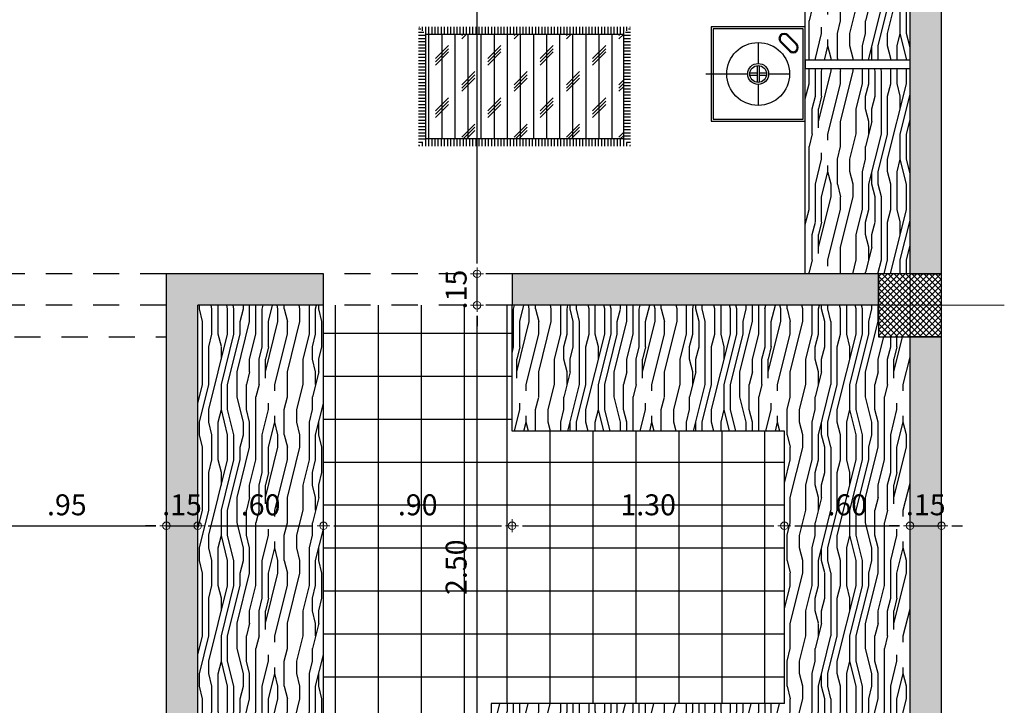
# Model space of a CAD drawing. Units: metres. Extents: x 268 to 382, y 38 to 60.
# Drawn here: x 333 to 337, y 50 to 53 of the extents above; entities that cross this region are included whole.
import ezdxf

# ---------------------------------------------------------------- set-up
doc = ezdxf.new("R2010")
doc.units = ezdxf.units.M
doc.linetypes.add('ACAD_ISO08W100', pattern=[36, 24, -3, 6, -3])
doc.linetypes.add('HIDDEN2', pattern=[0.1875, 0.125, -0.0625])
doc.layers.get('Defpoints').update_dxf_attribs({"lineweight": 0})
for name, color, linetype in [('ACH', 6, 'Continuous'), ('ACH-MURO', 251, 'Continuous'), ('MUEBLES', 73, 'Continuous'), ('MURO', 4, 'Continuous'), ('PROY', 1, 'HIDDEN2')]:
    doc.layers.add(name, color=color, linetype=linetype)
doc.layers.add('DIM', color=6, linetype='Continuous', lineweight=5)
doc.layers.add('EJES', color=4, linetype='ACAD_ISO08W100', lineweight=0)
doc.styles.add('esc75', font='romans.shx', dxfattribs={"width": 1.05, "height": 0.1})
doc.dimstyles.new('ESC-50', dxfattribs={"dimscale": 0, "dimtxt": 0.07, "dimasz": 0.05, "dimexe": 0.18, "dimexo": 0.0625, "dimgap": 0.05, "dimtad": 1, "dimzin": 5, "dimdsep": 46, "dimtxsty": 'esc75', "dimblk1": 'DOT1', "dimblk2": 'DOT1', "dimsah": 1, "dimcen": 0.09, "dimse1": 1, "dimse2": 1, "dimclrd": 256, "dimclrt": 3, "dimadec": 0, "dimazin": 0, "dimtfac": 1, "dimtix": 1, "dimtmove": 2, "dimatfit": 3, "dimldrblk": 'DOT1', "dimfxl": 0, "dimtolj": 1, "dimtzin": 5, "dimarcsym": 0})

# ---------------------------------------------------------------- blocks, each defined once
blk = doc.blocks.new('col')
at = {"layer": 'ACH'}
h = blk.add_hatch(dxfattribs=at)
h.set_pattern_fill('_USER', color=256, scale=0.02, angle=45, style=0, double=1, pattern_type=0)
h.set_pattern_definition([(45, (-240.098624, -184.088298), (-0.0141421356, 0.0141421356), []), (135, (-240.098624, -184.088298), (-0.0141421356, -0.0141421356), [])])
h.paths.add_polyline_path([(-0.15, -0.15), (0.15, -0.15), (0.15, 0.15), (-0.15, 0.15)])
at = {"layer": 'EJES'}
for p, q in [((0, -0.45), (0, 0.45)), ((-0.45, 0), (0.45, 0))]:
    blk.add_line(p, q, dxfattribs=at)
at = {"layer": 'MURO', "color": 7}
blk.add_lwpolyline([(-0.15, -0.15), (0.15, -0.15), (0.15, 0.15), (-0.15, 0.15)], close=True, dxfattribs=at)
blk = doc.blocks.new('DOT1')
at = {"layer": 'DIM'}
for p, q in [((0.615, 0), (-0.615, 0)), ((0, 0.615), (0, -0.615))]:
    blk.add_line(p, q, dxfattribs=at)
at = {"layer": 'DIM', "color": 3}
blk.add_circle((0, 0), 0.359, dxfattribs=at)
blk = doc.blocks.new('*D500')
at = {"layer": 'Defpoints', "color": 0, "transparency": 16777216}
for p in [(333.4145, 50.6975), (332.4645, 50.4046), (333.4145, 50.4046)]:
    blk.add_point(p, dxfattribs=at)
at = {"layer": 'DIM', "lineweight": -2, "transparency": 16777216}
blk.add_line((332.5145, 50.6975), (333.3645, 50.6975), dxfattribs=at)
at = {"layer": 'DIM', "lineweight": -2, "transparency": 16777216, "xscale": 0.05, "yscale": 0.05, "zscale": 0.05, "rotation": 180}
blk.add_blockref('DOT1', (332.4645, 50.6975), dxfattribs=at)
at = {"layer": 'DIM', "lineweight": -2, "transparency": 16777216, "xscale": 0.05, "yscale": 0.05, "zscale": 0.05}
blk.add_blockref('DOT1', (333.4145, 50.6975), dxfattribs=at)
at = {"layer": 'DIM', "color": 3, "transparency": 16777216, "insert": (332.9395, 50.7975), "char_height": 0.1, "attachment_point": 5, "style": 'esc75'}
blk.add_mtext('\\A1;.95', dxfattribs=at)
blk = doc.blocks.new('*D631')
at = {"layer": 'Defpoints', "color": 0, "transparency": 16777216}
for p in [(333.5645, 50.6975), (333.4145, 50.4046), (333.5645, 50.4046)]:
    blk.add_point(p, dxfattribs=at)
at = {"layer": 'DIM', "lineweight": -2, "transparency": 16777216}
for p, q in [((333.3645, 50.6975), (333.3145, 50.6975)), ((333.4145, 50.6975), (333.5645, 50.6975)), ((333.6145, 50.6975), (333.6645, 50.6975))]:
    blk.add_line(p, q, dxfattribs=at)
at = {"layer": 'DIM', "lineweight": -2, "transparency": 16777216, "xscale": 0.05, "yscale": 0.05, "zscale": 0.05}
blk.add_blockref('DOT1', (333.4145, 50.6975), dxfattribs=at)
at = {"layer": 'DIM', "lineweight": -2, "transparency": 16777216, "xscale": 0.05, "yscale": 0.05, "zscale": 0.05, "rotation": 180}
blk.add_blockref('DOT1', (333.5645, 50.6975), dxfattribs=at)
at = {"layer": 'DIM', "color": 3, "transparency": 16777216, "insert": (333.4895, 50.7975), "char_height": 0.1, "attachment_point": 5, "style": 'esc75'}
blk.add_mtext('\\A1;.15', dxfattribs=at)
blk = doc.blocks.new('*D632')
at = {"layer": 'Defpoints', "color": 0, "transparency": 16777216}
for p in [(334.1645, 51.8996), (334.1645, 50.6975), (333.5645, 50.4046)]:
    blk.add_point(p, dxfattribs=at)
at = {"layer": 'DIM', "lineweight": -2, "transparency": 16777216}
blk.add_line((333.6145, 50.6975), (334.1145, 50.6975), dxfattribs=at)
at = {"layer": 'DIM', "lineweight": -2, "transparency": 16777216, "xscale": 0.05, "yscale": 0.05, "zscale": 0.05, "rotation": 180}
blk.add_blockref('DOT1', (333.5645, 50.6975), dxfattribs=at)
at = {"layer": 'DIM', "lineweight": -2, "transparency": 16777216, "xscale": 0.05, "yscale": 0.05, "zscale": 0.05}
blk.add_blockref('DOT1', (334.1645, 50.6975), dxfattribs=at)
at = {"layer": 'DIM', "color": 3, "transparency": 16777216, "insert": (333.8645, 50.7975), "char_height": 0.1, "attachment_point": 5, "style": 'esc75'}
blk.add_mtext('\\A1;.60', dxfattribs=at)
blk = doc.blocks.new('*D501')
at = {"layer": 'Defpoints', "color": 0, "transparency": 16777216}
for p in [(334.1645, 51.8996), (335.0645, 51.8996), (335.0645, 50.6975)]:
    blk.add_point(p, dxfattribs=at)
at = {"layer": 'DIM', "lineweight": -2, "transparency": 16777216}
blk.add_line((334.2145, 50.6975), (335.0145, 50.6975), dxfattribs=at)
at = {"layer": 'DIM', "lineweight": -2, "transparency": 16777216, "xscale": 0.05, "yscale": 0.05, "zscale": 0.05, "rotation": 180}
blk.add_blockref('DOT1', (334.1645, 50.6975), dxfattribs=at)
at = {"layer": 'DIM', "lineweight": -2, "transparency": 16777216, "xscale": 0.05, "yscale": 0.05, "zscale": 0.05}
blk.add_blockref('DOT1', (335.0645, 50.6975), dxfattribs=at)
at = {"layer": 'DIM', "color": 3, "transparency": 16777216, "insert": (334.6145, 50.7975), "char_height": 0.1, "attachment_point": 5, "style": 'esc75'}
blk.add_mtext('\\A1;.90', dxfattribs=at)
blk = doc.blocks.new('*D502')
at = {"layer": 'Defpoints', "color": 0, "transparency": 16777216}
for p in [(335.0645, 51.8996), (336.3645, 51.1496), (336.3645, 50.6975)]:
    blk.add_point(p, dxfattribs=at)
at = {"layer": 'DIM', "lineweight": -2, "transparency": 16777216}
blk.add_line((335.1145, 50.6975), (336.3145, 50.6975), dxfattribs=at)
at = {"layer": 'DIM', "lineweight": -2, "transparency": 16777216, "xscale": 0.05, "yscale": 0.05, "zscale": 0.05, "rotation": 180}
blk.add_blockref('DOT1', (335.0645, 50.6975), dxfattribs=at)
at = {"layer": 'DIM', "lineweight": -2, "transparency": 16777216, "xscale": 0.05, "yscale": 0.05, "zscale": 0.05}
blk.add_blockref('DOT1', (336.3645, 50.6975), dxfattribs=at)
at = {"layer": 'DIM', "color": 3, "transparency": 16777216, "insert": (335.7145, 50.7975), "char_height": 0.1, "attachment_point": 5, "style": 'esc75'}
blk.add_mtext('\\A1;1.30', dxfattribs=at)
blk = doc.blocks.new('*D633')
at = {"layer": 'Defpoints', "color": 0, "transparency": 16777216}
for p in [(336.3645, 51.1496), (336.9645, 51.1496), (336.9645, 50.6975)]:
    blk.add_point(p, dxfattribs=at)
at = {"layer": 'DIM', "lineweight": -2, "transparency": 16777216}
blk.add_line((336.4145, 50.6975), (336.9145, 50.6975), dxfattribs=at)
at = {"layer": 'DIM', "lineweight": -2, "transparency": 16777216, "xscale": 0.05, "yscale": 0.05, "zscale": 0.05, "rotation": 180}
blk.add_blockref('DOT1', (336.3645, 50.6975), dxfattribs=at)
at = {"layer": 'DIM', "lineweight": -2, "transparency": 16777216, "xscale": 0.05, "yscale": 0.05, "zscale": 0.05}
blk.add_blockref('DOT1', (336.9645, 50.6975), dxfattribs=at)
at = {"layer": 'DIM', "color": 3, "transparency": 16777216, "insert": (336.6645, 50.7975), "char_height": 0.1, "attachment_point": 5, "style": 'esc75'}
blk.add_mtext('\\A1;.60', dxfattribs=at)
blk = doc.blocks.new('*D634')
at = {"layer": 'Defpoints', "color": 0, "transparency": 16777216}
for p in [(336.9645, 51.1496), (337.1145, 51.1496), (337.1145, 50.6975)]:
    blk.add_point(p, dxfattribs=at)
at = {"layer": 'DIM', "lineweight": -2, "transparency": 16777216}
for p, q in [((336.9145, 50.6975), (336.8645, 50.6975)), ((336.9645, 50.6975), (337.1145, 50.6975)), ((337.1645, 50.6975), (337.2145, 50.6975))]:
    blk.add_line(p, q, dxfattribs=at)
at = {"layer": 'DIM', "lineweight": -2, "transparency": 16777216, "xscale": 0.05, "yscale": 0.05, "zscale": 0.05}
blk.add_blockref('DOT1', (336.9645, 50.6975), dxfattribs=at)
at = {"layer": 'DIM', "lineweight": -2, "transparency": 16777216, "xscale": 0.05, "yscale": 0.05, "zscale": 0.05, "rotation": 180}
blk.add_blockref('DOT1', (337.1145, 50.6975), dxfattribs=at)
at = {"layer": 'DIM', "color": 3, "transparency": 16777216, "insert": (337.0395, 50.7975), "char_height": 0.1, "attachment_point": 5, "style": 'esc75'}
blk.add_mtext('\\A1;.15', dxfattribs=at)
blk = doc.blocks.new('*D515')
at = {"layer": 'Defpoints', "color": 0, "transparency": 16777216}
for p in [(334.8978, 51.7496), (335.0645, 51.7496), (333.5645, 49.2496)]:
    blk.add_point(p, dxfattribs=at)
at = {"layer": 'DIM', "lineweight": -2, "transparency": 16777216}
blk.add_line((334.8978, 49.2996), (334.8978, 51.6996), dxfattribs=at)
at = {"layer": 'DIM', "lineweight": -2, "transparency": 16777216, "xscale": 0.05, "yscale": 0.05, "zscale": 0.05}
for p, rotation in [((334.8978, 51.7496), 90), ((334.8978, 49.2496), 270)]:
    blk.add_blockref('DOT1', p, dxfattribs=dict(at, rotation=rotation))
at = {"layer": 'DIM', "color": 3, "transparency": 16777216, "insert": (334.7978, 50.4996), "char_height": 0.1, "attachment_point": 5, "rotation": 90, "style": 'esc75'}
blk.add_mtext('\\A1;2.50', dxfattribs=at)
blk = doc.blocks.new('*D516')
at = {"layer": 'Defpoints', "color": 0, "transparency": 16777216}
for p in [(334.8978, 51.8996), (335.0645, 51.8996), (335.0645, 51.7496)]:
    blk.add_point(p, dxfattribs=at)
at = {"layer": 'DIM', "lineweight": -2, "transparency": 16777216}
for p, q in [((334.8978, 51.9496), (334.8978, 51.9996)), ((334.8978, 51.7496), (334.8978, 51.8996)), ((334.8978, 51.6996), (334.8978, 51.6496))]:
    blk.add_line(p, q, dxfattribs=at)
at = {"layer": 'DIM', "lineweight": -2, "transparency": 16777216, "xscale": 0.05, "yscale": 0.05, "zscale": 0.05}
for p, rotation in [((334.8978, 51.8996), 270), ((334.8978, 51.7496), 90)]:
    blk.add_blockref('DOT1', p, dxfattribs=dict(at, rotation=rotation))
at = {"layer": 'DIM', "color": 3, "transparency": 16777216, "insert": (334.7978, 51.8246), "char_height": 0.1, "attachment_point": 5, "rotation": 90, "style": 'esc75'}
blk.add_mtext('\\A1;.15', dxfattribs=at)
blk = doc.blocks.new('*D517')
at = {"layer": 'Defpoints', "color": 0, "transparency": 16777216}
for p in [(332.8145, 57.9496), (334.8978, 57.9496), (335.0645, 51.8996)]:
    blk.add_point(p, dxfattribs=at)
at = {"layer": 'DIM', "lineweight": -2, "transparency": 16777216}
blk.add_line((334.8978, 51.9496), (334.8978, 57.8996), dxfattribs=at)
at = {"layer": 'DIM', "lineweight": -2, "transparency": 16777216, "xscale": 0.05, "yscale": 0.05, "zscale": 0.05}
for p, rotation in [((334.8978, 57.9496), 90), ((334.8978, 51.8996), 270)]:
    blk.add_blockref('DOT1', p, dxfattribs=dict(at, rotation=rotation))
at = {"layer": 'DIM', "color": 3, "transparency": 16777216, "insert": (334.7978, 54.9246), "char_height": 0.1, "attachment_point": 5, "rotation": 90, "style": 'esc75'}
blk.add_mtext('\\A1;6.05', dxfattribs=at)
blk = doc.blocks.new('*X391')
at = {"color": 0}
for p, q in [((6.4375, 4.3666), (6.4375, 4.8666)), ((6.5, 4.3666), (6.5, 4.8666)), ((6.5625, 4.3666), (6.5625, 4.8666)), ((6.6166, 4.8666), (6.5938, 4.8438)), ((6.6009, 4.8666), (6.5938, 4.8594)), ((6.625, 4.3666), (6.625, 4.8666)), ((6.6875, 4.3666), (6.6875, 4.8666)), ((6.75, 4.3666), (6.75, 4.8666)), ((6.8125, 4.3666), (6.8125, 4.8666)), ((6.8666, 4.8666), (6.8438, 4.8438)), ((6.8509, 4.8666), (6.8438, 4.8594)), ((6.875, 4.3666), (6.875, 4.8666)), ((6.9375, 4.3666), (6.9375, 4.8666)), ((7, 4.3666), (7, 4.8666)), ((7.0625, 4.3666), (7.0625, 4.8666)), ((7.1166, 4.8666), (7.0938, 4.8438)), ((7.1009, 4.8666), (7.0938, 4.8594)), ((7.125, 4.3666), (7.125, 4.8666)), ((7.1875, 4.3666), (7.1875, 4.8666)), ((7.25, 4.3666), (7.25, 4.8666)), ((7.3125, 4.3666), (7.3125, 4.8666)), ((7.3509, 4.8666), (7.3438, 4.8594)), ((7.3655, 4.8655), (7.3438, 4.8438)), ((6.5313, 4.8125), (6.4688, 4.75)), ((6.5313, 4.7969), (6.4688, 4.7344)), ((6.7813, 4.8125), (6.7188, 4.75)), ((6.7813, 4.7969), (6.7188, 4.7344)), ((7.0313, 4.8125), (6.9688, 4.75)), ((7.0313, 4.7969), (6.9688, 4.7344)), ((7.2813, 4.8125), (7.2188, 4.75)), ((7.2813, 4.7969), (7.2188, 4.7344)), ((6.5313, 4.7813), (6.4688, 4.7188)), ((6.7813, 4.7813), (6.7188, 4.7188)), ((7.0313, 4.7813), (6.9688, 4.7188)), ((7.2813, 4.7813), (7.2188, 4.7188)), ((6.6563, 4.6875), (6.5938, 4.625)), ((6.6563, 4.6719), (6.5938, 4.6094)), ((6.6563, 4.6563), (6.5938, 4.5938)), ((6.9063, 4.6875), (6.8438, 4.625)), ((6.9063, 4.6719), (6.8438, 4.6094)), ((6.9063, 4.6563), (6.8438, 4.5938)), ((7.1563, 4.6875), (7.0938, 4.625)), ((7.1563, 4.6719), (7.0938, 4.6094)), ((7.1563, 4.6563), (7.0938, 4.5938)), ((7.3655, 4.6467), (7.3438, 4.625)), ((7.3655, 4.6311), (7.3438, 4.6094)), ((7.3655, 4.6155), (7.3438, 4.5938)), ((6.5313, 4.5625), (6.4688, 4.5)), ((6.7813, 4.5625), (6.7188, 4.5)), ((7.0313, 4.5625), (6.9688, 4.5)), ((7.2813, 4.5625), (7.2188, 4.5)), ((6.5313, 4.5469), (6.4688, 4.4844)), ((6.5313, 4.5313), (6.4688, 4.4688)), ((6.7813, 4.5469), (6.7188, 4.4844)), ((6.7813, 4.5313), (6.7188, 4.4688)), ((7.0313, 4.5469), (6.9688, 4.4844)), ((7.0313, 4.5313), (6.9688, 4.4688)), ((7.2813, 4.5469), (7.2188, 4.4844)), ((7.2813, 4.5313), (7.2188, 4.4688)), ((6.6563, 4.4375), (6.5938, 4.375)), ((6.6563, 4.4219), (6.6009, 4.3666)), ((6.9063, 4.4375), (6.8438, 4.375)), ((6.9063, 4.4219), (6.8509, 4.3666)), ((7.1563, 4.4375), (7.0938, 4.375)), ((7.1563, 4.4219), (7.1009, 4.3666)), ((6.6563, 4.4063), (6.6166, 4.3666)), ((6.9063, 4.4063), (6.8666, 4.3666)), ((7.1563, 4.4063), (7.1166, 4.3666)), ((7.3655, 4.3967), (7.3438, 4.375)), ((7.3655, 4.3811), (7.3509, 4.3666))]:
    blk.add_line(p, q, dxfattribs=at)
blk = doc.blocks.new('TAPE')
at = {"layer": 'MUEBLES'}
h = blk.add_hatch(dxfattribs=at)
h.set_pattern_fill('_USER', color=1, scale=0.015, style=0, pattern_type=0)
h.set_pattern_definition([(0, (-580.317264, -129.916992), (0, 0.015), [])])
h.paths.add_polyline_path([(-0.5141, 0.25), (-0.5491, 0.285), (-0.5491, -0.285), (-0.5141, -0.25)])
h.paths.add_polyline_path([(0.463, 0.2847), (0.428, 0.2489), (0.428, -0.25), (0.463, -0.285)])
h = blk.add_hatch(dxfattribs=at)
h.set_pattern_fill('_USER', color=1, scale=0.015, angle=90, style=0, pattern_type=0)
h.set_pattern_definition([(90, (-580.317264, -129.916992), (-0.015, 9e-19), [])])
h.paths.add_polyline_path([(0.463, 0.2847), (0.463, 0.285), (-0.5491, 0.285), (-0.5141, 0.25), (0.428, 0.25), (0.428, 0.2489)])
h.paths.add_polyline_path([(0.428, -0.25), (-0.5141, -0.25), (-0.5491, -0.285), (0.463, -0.285)])
at = {"layer": 'MUEBLES', "color": 1}
blk.add_lwpolyline([(-0.5141, -0.249), (-0.5141, 0.25), (0.428, 0.25), (0.428, -0.25), (-0.5141, -0.25)], dxfattribs=at)
blk.add_blockref('*X391', (-6.9375, -4.6166), dxfattribs=at)

msp = doc.modelspace()

# ---------------------------------------------------------------- hatches: boundary and pattern name
at = {"layer": 'ACH'}
h = msp.add_hatch(dxfattribs=at)
h.set_pattern_fill('MADERA1', color=1, scale=0.6, angle=90, style=0, double=1)
h.set_pattern_definition([(90, (-246.56784, -74.09346), (-0.6, 4e-17), [0.12, -0.18, 0.06, -0.24]), (90, (-246.58284, -73.67346), (-0.6, 4e-17), [0.12, -0.48]), (90, (-246.61284, -73.73346), (-0.6, 4e-17), [0.06, -0.54]), (90, (-246.62784, -74.06346), (-0.6, 4e-17), [0.03, -0.42, 0.03, -0.12]), (90, (-246.65784, -73.85346), (-0.6, 4e-17), [0.12, -0.18, 0.03, -0.27]), (90, (-246.67284, -74.00346), (-0.6, 4e-17), [0.09, -0.51]), (90, (-246.68784, -73.85346), (-0.6, 4e-17), [0.18, -0.42]), (90, (-246.70284, -74.03346), (-0.6, 4e-17), [0.12, -0.48]), (90, (-246.71784, -73.79346), (-0.6, 4e-17), [0.3, -0.3]), (90, (-246.74784, -73.97346), (-0.6, 4e-17), [0.06, -0.18, 0.12, -0.24]), (90, (-246.76284, -73.55346), (-0.6, 4e-17), [0.12, -0.48]), (90, (-246.77784, -73.67346), (-0.6, 4e-17), [0.06, -0.54]), (90, (-246.79284, -73.79346), (-0.6, 4e-17), [0.06, -0.54]), (90, (-246.80784, -74.09346), (-0.6, 4e-17), [0.12, -0.48]), (90, (-246.82284, -73.79346), (-0.6, 4e-17), [0.12, -0.48]), (90, (-246.85284, -73.79346), (-0.6, 4e-17), [0.12, -0.12, 0.12, -0.24]), (90, (-246.88284, -73.91346), (-0.6, 4e-17), [0.06, -0.3, 0.12, -0.12]), (90, (-246.89784, -73.79346), (-0.6, 4e-17), [0.18, -0.42]), (90, (-246.92784, -73.79346), (-0.6, 4e-17), [0.12, -0.48]), (90, (-246.94284, -74.03346), (-0.6, 4e-17), [0.18, -0.24, 0.06, -0.12]), (90, (-246.97284, -74.03346), (-0.6, 4e-17), [0.3, -0.3]), (90, (-246.98784, -73.67346), (-0.6, 4e-17), [0.06, -0.54]), (90, (-247.00284, -73.85346), (-0.6, 4e-17), [0.12, -0.48]), (90, (-247.01784, -73.97346), (-0.6, 4e-17), [0.06, -0.24, 0.06, -0.24]), (90, (-247.03284, -74.03346), (-0.6, 4e-17), [0.06, -0.18, 0.12, -0.24]), (90, (-247.04784, -73.91346), (-0.6, 4e-17), [0.06, -0.3, 0.06, -0.18]), (90, (-247.06284, -73.79346), (-0.6, 4e-17), [0.18, -0.42]), (90, (-247.09284, -74.03346), (-0.6, 4e-17), [0.12, -0.48]), (90, (-247.10784, -73.73346), (-0.6, 4e-17), [0.06, -0.54]), (90, (-247.12284, -73.61346), (-0.6, 4e-17), [0.06, -0.54]), (104.036243, (-246.61284, -73.67346), (2e-11, 0.6), [0.0618, -2.4120633]), (104.036243, (-246.74784, -73.61346), (2e-11, 0.6), [0.0618, -2.4120633]), (104.036243, (-247.10784, -73.67346), (2e-11, 0.6), [0.0618, -2.4120633]), (104.036243, (-246.88284, -73.85346), (2e-11, 0.6), [0.0618, -2.4120633]), (104.036243, (-246.97284, -73.73346), (2e-11, 0.6), [0.0618, -2.4120633]), (104.036243, (-246.92784, -73.67346), (2e-11, 0.6), [0.0618, -2.4120633]), (104.036243, (-247.03284, -73.97346), (2e-11, 0.6), [0.0618, -2.4120633]), (104.036243, (-247.00284, -73.73346), (2e-11, 0.6), [0.0618, -2.4120633]), (104.036243, (-246.77784, -73.61346), (2e-11, 0.6), [0.1236, -2.3502633]), (104.036243, (-246.82284, -73.67346), (2e-11, 0.6), [0.1236, -2.3502633]), (104.036243, (-246.85284, -73.67346), (2e-11, 0.6), [0.1236, -2.3502633]), (255.963757, (-246.65784, -73.85346), (2e-11, -0.6), [0.0618, -0.1236, 0.0618, -2.22666332]), (255.963757, (-246.74784, -73.97346), (2e-11, -0.6), [0.0618, -2.4120633]), (255.963757, (-247.01784, -73.97346), (2e-11, -0.6), [0.1236, -2.3502633]), (284.036243, (-246.58284, -73.67346), (-2e-11, -0.6), [0.0618, -2.4120633]), (75.963757, (-246.58284, -73.55346), (-2e-11, 0.6), [0.0618, -2.4120633]), (75.963757, (-246.79284, -73.73346), (-2e-11, 0.6), [0.0618, -2.4120633]), (75.963757, (-246.89784, -73.61346), (-2e-11, 0.6), [0.0618, -2.4120633]), (75.963757, (-246.94284, -73.85346), (-2e-11, 0.6), [0.0618, -2.4120633]), (75.963757, (-247.01784, -73.91346), (-2e-11, 0.6), [0.0618, -2.4120633]), (75.963757, (-247.04784, -73.85346), (-2e-11, 0.6), [0.0618, -2.4120633]), (75.963757, (-246.94284, -73.85346), (-2e-11, 0.6), [0.0618, -2.4120633]), (75.963757, (-247.03284, -73.67346), (-2e-11, 0.6), [0.2472, -2.2266633]), (75.963757, (-246.62784, -74.03346), (-2e-11, 0.6), [0.2472, -2.2266633]), (75.963757, (-246.67284, -73.97346), (-2e-11, 0.6), [0.2472, -2.2266633]), (75.963757, (-246.70284, -73.91346), (-2e-11, 0.6), [0.0618, -0.1236, 0.1236, -2.16486332]), (75.963757, (-246.74784, -73.91346), (-2e-11, 0.6), [0.1236, -0.1236, 0.1236, -2.10306332]), (75.963757, (-246.80784, -73.97346), (-2e-11, 0.6), [0.2472, -2.2266633]), (75.963757, (-246.85284, -74.03346), (-2e-11, 0.6), [0.2472, -2.2266633]), (75.963757, (-246.88284, -74.03346), (-2e-11, 0.6), [0.2472, -2.2266633]), (75.963757, (-247.06284, -73.61346), (-2e-11, 0.6), [0.0618, -2.4120633]), (75.963768, (-247.12284, -73.55346), (-1.15e-07, 0.6), [0.1236, -2.3502633]), (75.963768, (-247.09284, -73.91346), (-1.15e-07, 0.6), [0.1236, -2.3502633]), (75.963758, (-246.56784, -73.97346), (-1e-08, 0.6), [0.2472, -2.2266633]), (75.963758, (-246.98784, -73.61346), (-1e-08, 0.6), [0.1854, -2.2884633]), (75.963758, (-246.94284, -73.55346), (-1e-08, 0.6), [0.3708, -2.1030633])])
h.paths.add_polyline_path([(336.4645, 51.8996), (336.9645, 51.8996), (336.9645, 52.1996), (336.9645, 52.8796), (336.4645, 52.8796), (336.4645, 52.6282)])
h.paths.add_polyline_path([(336.4645, 52.9196), (336.9645, 52.9196), (336.9645, 53.8796), (336.4645, 53.8796), (336.4645, 53.3331)])
h = msp.add_hatch(dxfattribs=at)
h.set_pattern_fill('MADERA1', color=1, scale=0.6, angle=90, style=0, double=1)
h.set_pattern_definition([(90, (45.9918, -165.8884), (-0.6, 4e-17), [0.12, -0.18, 0.06, -0.24]), (90, (45.9768, -165.4684), (-0.6, 4e-17), [0.12, -0.48]), (90, (45.9468, -165.5284), (-0.6, 4e-17), [0.06, -0.54]), (90, (45.9318, -165.8584), (-0.6, 4e-17), [0.03, -0.42, 0.03, -0.12]), (90, (45.9018, -165.6484), (-0.6, 4e-17), [0.12, -0.18, 0.03, -0.27]), (90, (45.8868, -165.7984), (-0.6, 4e-17), [0.09, -0.51]), (90, (45.8718, -165.6484), (-0.6, 4e-17), [0.18, -0.42]), (90, (45.8568, -165.8284), (-0.6, 4e-17), [0.12, -0.48]), (90, (45.8418, -165.5884), (-0.6, 4e-17), [0.3, -0.3]), (90, (45.8118, -165.7684), (-0.6, 4e-17), [0.06, -0.18, 0.12, -0.24]), (90, (45.7968, -165.3484), (-0.6, 4e-17), [0.12, -0.48]), (90, (45.7818, -165.4684), (-0.6, 4e-17), [0.06, -0.54]), (90, (45.7668, -165.5884), (-0.6, 4e-17), [0.06, -0.54]), (90, (45.7518, -165.8884), (-0.6, 4e-17), [0.12, -0.48]), (90, (45.7368, -165.5884), (-0.6, 4e-17), [0.12, -0.48]), (90, (45.7068, -165.5884), (-0.6, 4e-17), [0.12, -0.12, 0.12, -0.24]), (90, (45.6768, -165.7084), (-0.6, 4e-17), [0.06, -0.3, 0.12, -0.12]), (90, (45.6618, -165.5884), (-0.6, 4e-17), [0.18, -0.42]), (90, (45.6318, -165.5884), (-0.6, 4e-17), [0.12, -0.48]), (90, (45.6168, -165.8284), (-0.6, 4e-17), [0.18, -0.24, 0.06, -0.12]), (90, (45.5868, -165.8284), (-0.6, 4e-17), [0.3, -0.3]), (90, (45.5718, -165.4684), (-0.6, 4e-17), [0.06, -0.54]), (90, (45.5568, -165.6484), (-0.6, 4e-17), [0.12, -0.48]), (90, (45.5418, -165.7684), (-0.6, 4e-17), [0.06, -0.24, 0.06, -0.24]), (90, (45.5268, -165.8284), (-0.6, 4e-17), [0.06, -0.18, 0.12, -0.24]), (90, (45.5118, -165.7084), (-0.6, 4e-17), [0.06, -0.3, 0.06, -0.18]), (90, (45.4968, -165.5884), (-0.6, 4e-17), [0.18, -0.42]), (90, (45.4668, -165.8284), (-0.6, 4e-17), [0.12, -0.48]), (90, (45.4518, -165.5284), (-0.6, 4e-17), [0.06, -0.54]), (90, (45.4368, -165.4084), (-0.6, 4e-17), [0.06, -0.54]), (104.036243, (45.9468, -165.46839), (2e-11, 0.6), [0.0618, -2.4120633]), (104.036243, (45.8118, -165.40839), (2e-11, 0.6), [0.0618, -2.4120633]), (104.036243, (45.4518, -165.46839), (2e-11, 0.6), [0.0618, -2.4120633]), (104.036243, (45.6768, -165.64839), (2e-11, 0.6), [0.0618, -2.4120633]), (104.036243, (45.5868, -165.52839), (2e-11, 0.6), [0.0618, -2.4120633]), (104.036243, (45.6318, -165.46839), (2e-11, 0.6), [0.0618, -2.4120633]), (104.036243, (45.5268, -165.76839), (2e-11, 0.6), [0.0618, -2.4120633]), (104.036243, (45.5568, -165.52839), (2e-11, 0.6), [0.0618, -2.4120633]), (104.036243, (45.7818, -165.40839), (2e-11, 0.6), [0.1236, -2.3502633]), (104.036243, (45.7368, -165.46839), (2e-11, 0.6), [0.1236, -2.3502633]), (104.036243, (45.7068, -165.46839), (2e-11, 0.6), [0.1236, -2.3502633]), (255.963757, (45.9018, -165.64839), (2e-11, -0.6), [0.0618, -0.1236, 0.0618, -2.2266633]), (255.963757, (45.8118, -165.76839), (2e-11, -0.6), [0.0618, -2.4120633]), (255.963757, (45.5418, -165.76839), (2e-11, -0.6), [0.1236, -2.3502633]), (284.036243, (45.9768, -165.46839), (-2e-11, -0.6), [0.0618, -2.4120633]), (75.963757, (45.9768, -165.34839), (-2e-11, 0.6), [0.0618, -2.4120633]), (75.963757, (45.7668, -165.52839), (-2e-11, 0.6), [0.0618, -2.4120633]), (75.963757, (45.6618, -165.40839), (-2e-11, 0.6), [0.0618, -2.4120633]), (75.963757, (45.6168, -165.64839), (-2e-11, 0.6), [0.0618, -2.4120633]), (75.963757, (45.5418, -165.70839), (-2e-11, 0.6), [0.0618, -2.4120633]), (75.963757, (45.5118, -165.64839), (-2e-11, 0.6), [0.0618, -2.4120633]), (75.963757, (45.6168, -165.64839), (-2e-11, 0.6), [0.0618, -2.4120633]), (75.963757, (45.5268, -165.46839), (-2e-11, 0.6), [0.2472, -2.2266633]), (75.963757, (45.9318, -165.82839), (-2e-11, 0.6), [0.2472, -2.2266633]), (75.963757, (45.8868, -165.76839), (-2e-11, 0.6), [0.2472, -2.2266633]), (75.963757, (45.8568, -165.70839), (-2e-11, 0.6), [0.0618, -0.1236, 0.1236, -2.1648633]), (75.963757, (45.8118, -165.70839), (-2e-11, 0.6), [0.1236, -0.1236, 0.1236, -2.1030633]), (75.963757, (45.7518, -165.76839), (-2e-11, 0.6), [0.2472, -2.2266633]), (75.963757, (45.7068, -165.82839), (-2e-11, 0.6), [0.2472, -2.2266633]), (75.963757, (45.6768, -165.82839), (-2e-11, 0.6), [0.2472, -2.2266633]), (75.963757, (45.4968, -165.40839), (-2e-11, 0.6), [0.0618, -2.4120633]), (75.963768, (45.4368, -165.34839), (-1.15e-07, 0.6), [0.1236, -2.3502633]), (75.963768, (45.4668, -165.70839), (-1.15e-07, 0.6), [0.1236, -2.3502633]), (75.963758, (45.9918, -165.76839), (-1e-08, 0.6), [0.2472, -2.2266633]), (75.963758, (45.5718, -165.40839), (-1e-08, 0.6), [0.1854, -2.2884633]), (75.963758, (45.6168, -165.34839), (-1e-08, 0.6), [0.3708, -2.1030633])])
h.paths.add_polyline_path([(336.9645, 51.5996), (336.8145, 51.5996), (336.8145, 51.7496), (336.5145, 51.7496), (335.0645, 51.7496), (335.0645, 51.1496), (336.3645, 51.1496), (336.3645, 49.8496), (334.9645, 49.8496), (334.9645, 49.2496), (336.9645, 49.2496)])
h.paths.add_polyline_path([(334.1645, 51.7496), (333.5645, 51.7496), (333.5645, 49.2496), (334.1645, 49.2496)])
h.paths.add_polyline_path([(336.5689, 50.8312), (336.76, 50.8312), (336.76, 50.7187), (336.5689, 50.7187)], flags=24)
h.paths.add_polyline_path([(336.9439, 50.8312), (337.135, 50.8312), (337.135, 50.7187), (336.9439, 50.7187)], flags=9)
h.paths.add_polyline_path([(333.3939, 50.8312), (333.585, 50.8312), (333.585, 50.7187), (333.3939, 50.7187)], flags=9)
h.paths.add_polyline_path([(333.7689, 50.8312), (333.96, 50.8312), (333.96, 50.7187), (333.7689, 50.7187)], flags=24)
h = msp.add_hatch(dxfattribs=at)
h.set_pattern_fill('_USER', color=256, scale=0.205, style=0, double=1, pattern_type=0)
h.set_pattern_definition([(0, (45.9918, -165.88839), (0, 0.205), []), (90, (45.9918, -165.88839), (-0.205, 1e-17), [])])
h.paths.add_polyline_path([(336.3645, 51.1496), (335.0645, 51.1496), (335.0645, 51.7496), (334.1645, 51.7496), (334.1645, 49.2496), (334.1895, 49.2496), (334.1895, 49.2396), (334.6337, 49.6838), (334.623, 49.6944), (334.6181, 49.6894, -0.414214), (334.6068, 49.6894), (334.5898, 49.7064, -0.414214), (334.5898, 49.7177), (334.6139, 49.7417, -0.414214), (334.6252, 49.7417), (334.6421, 49.7248, -0.414214), (334.6421, 49.7135), (334.6372, 49.7085), (334.6478, 49.6979), (334.7114, 49.7615), (334.7231, 49.7498, -0.199541), (334.9394, 49.2496), (334.9645, 49.2496), (334.9645, 49.8496), (336.3645, 49.8496)])
h.paths.add_polyline_path([(334.7397, 49.7333), (334.6761, 49.6696), (334.6867, 49.659), (334.6916, 49.664, -0.414214), (334.7029, 49.664), (334.7199, 49.647, -0.414214), (334.7199, 49.6357), (334.6959, 49.6116, -0.414214), (334.6846, 49.6116), (334.6676, 49.6286, -0.414214), (334.6676, 49.6399), (334.6725, 49.6449), (334.6619, 49.6555), (334.256, 49.2496), (334.9394, 49.2496, 0.190975)], flags=16)
h.paths.add_polyline_path([(334.9245, 49.1996), (334.9395, 49.1996), (334.9395, 49.2496), (334.256, 49.2496), (334.2177, 49.2113), (334.1895, 49.2396), (334.1895, 49.1996), (334.2045, 49.1996), (334.2045, 49.1496), (334.1895, 49.1496), (334.1895, 49.0996), (334.9395, 49.0996), (334.9395, 49.1496), (334.9245, 49.1496)])
at = {"layer": 'ACH-MURO'}
h = msp.add_hatch(color=256, dxfattribs=at)
h.paths.add_polyline_path([(332.5083, 58.4496), (331.7241, 58.4496), (331.7241, 57.4496), (331.8645, 57.4496), (331.8645, 57.9496), (332.5083, 57.9496), (332.5083, 58.0996), (331.8645, 58.0996), (331.8645, 58.2996), (332.5083, 58.2996)])
h.paths.add_polyline_path([(332.9645, 58.4496), (332.5083, 58.4496), (332.5083, 58.2996), (332.8145, 58.2996), (332.8145, 58.0996), (332.5083, 58.0996), (332.5083, 57.9496), (332.9645, 57.9496)])
h.paths.add_polyline_path([(336.0145, 58.2996), (336.3161, 58.2996), (336.3161, 58.4496), (335.8645, 58.4496), (335.8645, 57.9496), (336.3161, 57.9496), (336.3161, 58.0996), (336.0145, 58.0996)])
h.paths.add_polyline_path([(337.1145, 58.4496), (336.3161, 58.4496), (336.3161, 58.2996), (336.9645, 58.2996), (336.9645, 58.0996), (336.3161, 58.0996), (336.3161, 57.9496), (336.9645, 57.9496), (336.9645, 57.4496), (337.1145, 57.4496)])
h.paths.add_polyline_path([(337.1145, 57.1496), (336.9645, 57.1496), (336.9645, 51.8996), (337.1145, 51.8996)])
h.paths.add_polyline_path([(331.8645, 57.1496), (331.7145, 57.1496), (331.7145, 52.7496), (330.8194, 52.7496), (330.8194, 52.5996), (331.7145, 52.5996), (331.7145, 51.8996), (331.8645, 51.8996)])
h = msp.add_hatch(color=256, dxfattribs=at)
h.paths.add_polyline_path([(334.9645, 49.2496), (334.9645, 49.0996), (337.1145, 49.0996), (337.1145, 51.5996), (336.9645, 51.5996), (336.9645, 49.2496)], flags=17)
h.paths.add_polyline_path([(335.0645, 51.8996), (335.0645, 51.7496), (336.8145, 51.7496), (336.8145, 51.8996)], flags=17)
h.paths.add_polyline_path([(333.5645, 49.0996), (334.1645, 49.0996), (334.1645, 49.2496), (333.5645, 49.2496), (333.5645, 51.7496), (334.1645, 51.7496), (334.1645, 51.8996), (333.4145, 51.8996), (333.4145, 47.4496), (333.8645, 47.4496), (333.8645, 45.9496), (333.4145, 45.9496), (333.4145, 44.1496), (333.5645, 44.1496), (333.5645, 45.7996), (337.1145, 45.7996), (337.1145, 45.9496), (334.0145, 45.9496), (334.0145, 47.4496), (334.4645, 47.4496), (334.4645, 47.5996), (333.5645, 47.5996)])
h.paths.add_polyline_path([(331.8645, 49.2496), (331.8645, 51.5996), (331.7145, 51.5996), (331.7145, 49.0996), (332.6145, 49.0996), (332.6145, 49.2496)])
h.paths.add_polyline_path([(331.8645, 44.2996), (331.8645, 45.7996), (332.5145, 45.7996), (332.5145, 45.9496), (331.7145, 45.9496), (331.7145, 42.8996), (331.8645, 42.8996), (331.8645, 43.1996), (331.8645, 44.1496), (332.4645, 44.1496), (332.4645, 44.2246), (332.4645, 44.2996)])
h.paths.add_polyline_path([(334.3645, 44.2996), (334.3645, 44.1496), (336.9645, 44.1496), (336.9645, 42.8996, -0.414214), (337.1145, 42.7496), (337.1145, 44.2996)])
h.paths.add_polyline_path([(336.907, 50.8725), (337.172, 50.8725), (337.172, 50.7225), (336.907, 50.7225)], flags=9)
h.paths.add_polyline_path([(333.357, 50.8725), (333.622, 50.8725), (333.622, 50.7225), (333.357, 50.7225)], flags=9)
h.paths.add_polyline_path([(334.7228, 45.7421), (334.7228, 46.0071), (334.8728, 46.0071), (334.8728, 45.7421)], flags=25)
h.paths.add_polyline_path([(331.657, 50.8725), (331.922, 50.8725), (331.922, 50.7225), (331.657, 50.7225)], flags=9)
h.paths.add_polyline_path([(331.657, 43.4898), (331.922, 43.4898), (331.922, 43.3398), (331.657, 43.3398)], flags=9)
h.paths.add_polyline_path([(336.907, 43.4898), (337.172, 43.4898), (337.172, 43.3398), (336.907, 43.3398)], flags=9)
h.paths.add_polyline_path([(334.7228, 44.0921), (334.7228, 44.3571), (334.8728, 44.3571), (334.8728, 44.0921)], flags=9)

# ---------------------------------------------------------------- linework, layer by layer
for p, q in [((336.8145, 51.7496), (336.8145, 51.8996)), ((336.9645, 51.8996), (337.1145, 51.8996)), ((337.1145, 51.5996), (336.9645, 51.5996))]:
    msp.add_line(p, q, dxfattribs=at)
at = {"layer": 'MUEBLES'}
for p, q in [((336.4645, 51.8996), (336.4645, 57.9496)), ((334.1645, 49.2496), (334.1645, 51.7496)), ((335.0645, 51.1496), (335.0645, 51.7496)), ((336.3645, 51.1496), (335.0645, 51.1496)), ((336.3645, 49.8496), (336.3645, 51.1496)), ((336.3645, 49.8496), (334.9645, 49.8496)), ((334.9645, 49.8496), (334.9645, 49.2496))]:
    msp.add_line(p, q, dxfattribs=at)
for points in [[(336.0145, 52.6282), (336.4645, 52.6282), (336.4645, 53.0782), (336.0145, 53.0782)], [(336.0245, 52.6382), (336.4545, 52.6382), (336.4545, 53.0682), (336.0245, 53.0682)], [(336.9645, 52.9196), (336.4645, 52.9196), (336.4645, 52.8796), (336.9645, 52.8796)]]:
    msp.add_lwpolyline(points, close=True, dxfattribs=at)
msp.add_lwpolyline([(336.4239, 52.9972), (336.3815, 53.0396, 1), (336.3461, 53.0043), (336.3886, 52.9618, 1), (336.4239, 52.9972, 1)], format="xyb", dxfattribs=at)
msp.add_lwpolyline([(336.4204, 52.9937), (336.3779, 53.0361, 1), (336.3497, 53.0078), (336.3921, 52.9654, 1)], format="xyb", close=True, dxfattribs=at)
for points in [[(336.2395, 53.0032), (336.2395, 52.9032)], [(336.2345, 52.8932), (336.2345, 52.8132)], [(336.2445, 52.8932), (336.2445, 52.8132)], [(335.9895, 52.8532), (336.1895, 52.8532)], [(336.1995, 52.8582), (336.2345, 52.8582)], [(336.1995, 52.8482), (336.2345, 52.8482)], [(336.2445, 52.8582), (336.2795, 52.8582)], [(336.2445, 52.8482), (336.2795, 52.8482)], [(336.2895, 52.8532), (336.3895, 52.8532)], [(336.2395, 52.8032), (336.2395, 52.7032)]]:
    msp.add_lwpolyline(points, dxfattribs=at)
for radius in [0.15, 0.05, 0.04]:
    msp.add_circle((336.2395, 52.8532), radius, dxfattribs=at)
at = {"layer": 'MURO'}
for p, q in [((336.9645, 51.8996), (336.9645, 57.1496)), ((337.1145, 51.8996), (337.1145, 57.1496)), ((334.1645, 51.8996), (333.4145, 51.8996)), ((333.4145, 47.4496), (333.4145, 51.8996)), ((334.1645, 51.7496), (334.1645, 51.8996)), ((335.0645, 51.8996), (335.0645, 51.7496)), ((336.9645, 51.8996), (335.0645, 51.8996)), ((334.1645, 51.7496), (333.5645, 51.7496)), ((333.5645, 49.2496), (333.5645, 51.7496)), ((336.8145, 51.7496), (335.0645, 51.7496)), ((336.9645, 49.2496), (336.9645, 51.5996)), ((337.1145, 49.0996), (337.1145, 51.5996))]:
    msp.add_line(p, q, dxfattribs=at)
at = {"layer": 'PROY'}
for p, q in [((333.4145, 51.8996), (332.4645, 51.8996)), ((335.0645, 51.8996), (334.1645, 51.8996)), ((333.4145, 51.7496), (332.0145, 51.7496)), ((335.0645, 51.7496), (334.1645, 51.7496)), ((332.4645, 51.5996), (333.4145, 51.5996))]:
    msp.add_line(p, q, dxfattribs=at)

# ---------------------------------------------------------------- block references
at = {"layer": 'DIM'}
msp.add_blockref('col', (336.9645, 51.7496), dxfattribs=at)
at = {"layer": 'MUEBLES', "color": 1}
msp.add_blockref('TAPE', (335.1679, 52.7934), dxfattribs=at)

# ---------------------------------------------------------------- dimensions: what is measured, and where the dimension line sits
at = {"layer": 'DIM', "color": 20}
for base, p1, p2, picture, middle in [((334.8978, 57.9496), (335.0645, 51.8996), (332.8145, 57.9496), '*D517', (334.7978, 54.9246)), ((334.8978, 51.8996), (335.0645, 51.7496), (335.0645, 51.8996), '*D516', (334.7978, 51.8246)), ((334.8978, 51.7496), (333.5645, 49.2496), (335.0645, 51.7496), '*D515', (334.7978, 50.4996))]:
    dim = msp.add_linear_dim(base=base, p1=p1, p2=p2, angle=90, dimstyle='ESC-50', override={"dimscale": 1}, dxfattribs=at)
    dim.commit()
    dim.dimension.update_dxf_attribs({"geometry": picture, "text_midpoint": middle})
for base, p1, p2, picture, middle in [((334.1645, 50.6975), (333.5645, 50.4046), (334.1645, 51.8996), '*D632', (333.8645, 50.7975)), ((335.0645, 50.6975), (334.1645, 51.8996), (335.0645, 51.8996), '*D501', (334.6145, 50.7975)), ((336.3645, 50.6975), (335.0645, 51.8996), (336.3645, 51.1496), '*D502', (335.7145, 50.7975)), ((336.9645, 50.6975), (336.3645, 51.1496), (336.9645, 51.1496), '*D633', (336.6645, 50.7975)), ((337.1145, 50.6975), (336.9645, 51.1496), (337.1145, 51.1496), '*D634', (337.0395, 50.7975)), ((333.4145, 50.6975), (332.4645, 50.4046), (333.4145, 50.4046), '*D500', (332.9395, 50.7975)), ((333.5645, 50.6975), (333.4145, 50.4046), (333.5645, 50.4046), '*D631', (333.4895, 50.7975))]:
    dim = msp.add_linear_dim(base=base, p1=p1, p2=p2, dimstyle='ESC-50', override={"dimscale": 1}, dxfattribs=at)
    dim.commit()
    dim.dimension.update_dxf_attribs({"geometry": picture, "text_midpoint": middle})

doc.saveas('drawing.dxf')
